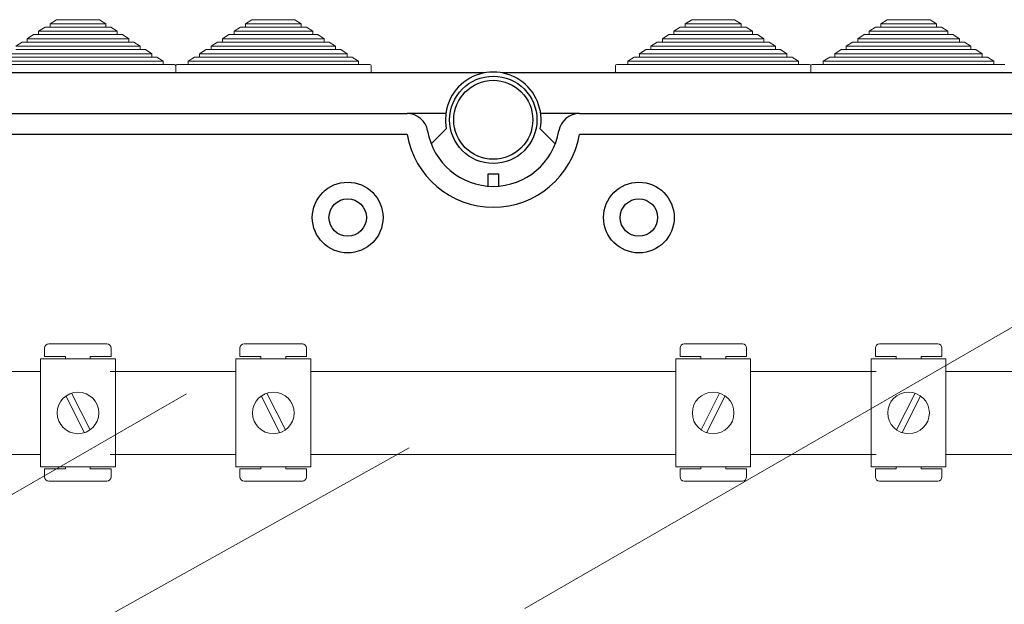
# Model space of a CAD drawing. Units: millimetres. Extents: x 1029 to 2049, y -134 to 361.
# Drawn here: x 1819 to 1856, y 167 to 190 of the extents above; entities that cross this region are included whole.
import ezdxf

# ---------------------------------------------------------------- set-up
doc = ezdxf.new("R2010")
doc.units = ezdxf.units.MM

# ---------------------------------------------------------------- blocks, each defined once
blk = doc.blocks.new('ALZADO 11ISV')
at = {"lineweight": 5}
for p, q in [((83.229, 297.356), (83.474, 297.516)), ((83.474, 297.516), (85.128, 297.516)), ((85.128, 297.516), (85.374, 297.356)), ((90.749, 297.356), (90.994, 297.516)), ((90.994, 297.516), (92.648, 297.516)), ((92.648, 297.516), (92.894, 297.356)), ((107.92, 297.516), (107.675, 297.356)), ((109.574, 297.516), (107.92, 297.516)), ((109.82, 297.356), (109.574, 297.516)), ((115.44, 297.516), (115.195, 297.356)), ((117.094, 297.516), (115.44, 297.516)), ((117.34, 297.356), (117.094, 297.516)), ((82.787, 297.068), (83.033, 297.228)), ((83.033, 297.228), (83.229, 297.228)), ((83.229, 297.228), (83.229, 297.356)), ((83.229, 297.356), (85.374, 297.356)), ((83.229, 297.228), (85.374, 297.228)), ((85.374, 297.356), (85.374, 297.228)), ((85.374, 297.228), (85.57, 297.228)), ((85.57, 297.228), (85.815, 297.068)), ((90.307, 297.068), (90.553, 297.228)), ((90.553, 297.228), (90.749, 297.228)), ((90.749, 297.228), (90.749, 297.356)), ((90.749, 297.356), (92.894, 297.356)), ((90.749, 297.228), (92.894, 297.228)), ((92.894, 297.356), (92.894, 297.228)), ((92.894, 297.228), (93.09, 297.228)), ((93.09, 297.228), (93.335, 297.068)), ((107.478, 297.228), (107.233, 297.068)), ((107.675, 297.228), (107.478, 297.228)), ((107.675, 297.356), (107.675, 297.228)), ((109.82, 297.356), (107.675, 297.356)), ((109.82, 297.228), (107.675, 297.228)), ((109.82, 297.228), (109.82, 297.356)), ((110.016, 297.228), (109.82, 297.228)), ((110.261, 297.068), (110.016, 297.228)), ((114.998, 297.228), (114.753, 297.068)), ((115.195, 297.228), (114.998, 297.228)), ((115.195, 297.356), (115.195, 297.228)), ((117.34, 297.356), (115.195, 297.356)), ((117.34, 297.228), (115.195, 297.228)), ((117.34, 297.228), (117.34, 297.356)), ((117.536, 297.228), (117.34, 297.228)), ((117.781, 297.068), (117.536, 297.228)), ((82.346, 296.78), (82.591, 296.94)), ((82.346, 296.652), (82.346, 296.78)), ((82.346, 296.78), (86.257, 296.78)), ((82.591, 296.94), (82.787, 296.94)), ((82.787, 296.94), (82.787, 297.068)), ((82.787, 297.068), (85.815, 297.068)), ((82.787, 296.94), (85.815, 296.94)), ((85.815, 297.068), (85.815, 296.94)), ((85.815, 296.94), (86.012, 296.94)), ((86.012, 296.94), (86.257, 296.78)), ((86.257, 296.78), (86.257, 296.652)), ((89.866, 296.78), (90.111, 296.94)), ((89.866, 296.652), (89.866, 296.78)), ((89.866, 296.78), (93.777, 296.78)), ((90.111, 296.94), (90.307, 296.94)), ((90.307, 296.94), (90.307, 297.068)), ((90.307, 297.068), (93.335, 297.068)), ((90.307, 296.94), (93.335, 296.94)), ((93.335, 297.068), (93.335, 296.94)), ((93.335, 296.94), (93.531, 296.94)), ((93.531, 296.94), (93.777, 296.78)), ((93.777, 296.78), (93.777, 296.652)), ((107.037, 296.94), (106.792, 296.78)), ((106.792, 296.78), (106.792, 296.652)), ((110.703, 296.78), (106.792, 296.78)), ((107.233, 296.94), (107.037, 296.94)), ((107.233, 297.068), (107.233, 296.94)), ((110.261, 297.068), (107.233, 297.068)), ((110.261, 296.94), (107.233, 296.94)), ((110.261, 296.94), (110.261, 297.068)), ((110.457, 296.94), (110.261, 296.94)), ((110.703, 296.78), (110.457, 296.94)), ((110.703, 296.652), (110.703, 296.78)), ((114.557, 296.94), (114.312, 296.78)), ((114.312, 296.78), (114.312, 296.652)), ((118.223, 296.78), (114.312, 296.78)), ((114.753, 296.94), (114.557, 296.94)), ((114.753, 297.068), (114.753, 296.94)), ((117.781, 297.068), (114.753, 297.068)), ((117.781, 296.94), (114.753, 296.94)), ((117.781, 296.94), (117.781, 297.068)), ((117.977, 296.94), (117.781, 296.94)), ((118.223, 296.78), (117.977, 296.94)), ((118.223, 296.652), (118.223, 296.78)), ((81.904, 296.492), (82.15, 296.652)), ((81.904, 296.492), (86.698, 296.492)), ((81.904, 296.364), (86.698, 296.364)), ((82.15, 296.652), (82.346, 296.652)), ((82.346, 296.652), (86.257, 296.652)), ((86.257, 296.652), (86.453, 296.652)), ((86.453, 296.652), (86.698, 296.492)), ((86.698, 296.492), (86.698, 296.364)), ((86.698, 296.364), (86.895, 296.364)), ((86.895, 296.364), (87.14, 296.204)), ((88.983, 296.204), (89.228, 296.364)), ((89.228, 296.364), (89.424, 296.364)), ((89.424, 296.492), (89.67, 296.652)), ((89.424, 296.364), (89.424, 296.492)), ((89.424, 296.492), (94.218, 296.492)), ((89.424, 296.364), (94.218, 296.364)), ((89.67, 296.652), (89.866, 296.652)), ((89.866, 296.652), (93.777, 296.652)), ((93.777, 296.652), (93.973, 296.652)), ((93.973, 296.652), (94.218, 296.492)), ((94.218, 296.492), (94.218, 296.364)), ((94.218, 296.364), (94.415, 296.364)), ((94.415, 296.364), (94.66, 296.204)), ((106.154, 296.364), (105.909, 296.204)), ((106.35, 296.364), (106.154, 296.364)), ((106.595, 296.652), (106.35, 296.492)), ((106.35, 296.492), (106.35, 296.364)), ((111.144, 296.492), (106.35, 296.492)), ((111.144, 296.364), (106.35, 296.364)), ((106.792, 296.652), (106.595, 296.652)), ((110.703, 296.652), (106.792, 296.652)), ((110.899, 296.652), (110.703, 296.652)), ((111.144, 296.492), (110.899, 296.652)), ((111.144, 296.364), (111.144, 296.492)), ((111.34, 296.364), (111.144, 296.364)), ((111.586, 296.204), (111.34, 296.364)), ((113.674, 296.364), (113.429, 296.204)), ((113.87, 296.364), (113.674, 296.364)), ((114.115, 296.652), (113.87, 296.492)), ((113.87, 296.492), (113.87, 296.364)), ((118.664, 296.492), (113.87, 296.492)), ((118.664, 296.364), (113.87, 296.364)), ((114.312, 296.652), (114.115, 296.652)), ((118.223, 296.652), (114.312, 296.652)), ((118.419, 296.652), (118.223, 296.652)), ((118.664, 296.492), (118.419, 296.652)), ((118.664, 296.364), (118.664, 296.492)), ((118.86, 296.364), (118.664, 296.364)), ((119.106, 296.204), (118.86, 296.364)), ((81.463, 296.204), (87.14, 296.204)), ((81.463, 296.076), (87.14, 296.076)), ((87.14, 296.204), (87.14, 296.076)), ((87.14, 296.076), (87.336, 296.076)), ((87.336, 296.076), (87.581, 295.916)), ((88.541, 295.916), (88.787, 296.076)), ((88.787, 296.076), (88.983, 296.076)), ((88.983, 296.076), (88.983, 296.204)), ((88.983, 296.204), (94.66, 296.204)), ((88.983, 296.076), (94.66, 296.076)), ((94.66, 296.204), (94.66, 296.076)), ((94.66, 296.076), (94.856, 296.076)), ((94.856, 296.076), (95.101, 295.916)), ((105.712, 296.076), (105.467, 295.916)), ((105.909, 296.076), (105.712, 296.076)), ((105.909, 296.204), (105.909, 296.076)), ((111.586, 296.204), (105.909, 296.204)), ((111.586, 296.076), (105.909, 296.076)), ((111.586, 296.076), (111.586, 296.204)), ((111.782, 296.076), (111.586, 296.076)), ((112.027, 295.916), (111.782, 296.076)), ((113.232, 296.076), (112.987, 295.916)), ((113.429, 296.076), (113.232, 296.076)), ((113.429, 296.204), (113.429, 296.076)), ((119.106, 296.204), (113.429, 296.204)), ((119.106, 296.076), (113.429, 296.076)), ((119.106, 296.076), (119.106, 296.204)), ((119.302, 296.076), (119.106, 296.076)), ((119.547, 295.916), (119.302, 296.076)), ((81.021, 295.916), (87.581, 295.916)), ((81.021, 295.788), (87.581, 295.788)), ((87.581, 295.916), (87.581, 295.788)), ((87.581, 295.788), (88.013, 295.788)), ((88.061, 295.468), (88.061, 295.74)), ((88.061, 295.74), (88.061, 295.468)), ((88.109, 295.788), (88.541, 295.788)), ((88.541, 295.788), (88.541, 295.916)), ((88.541, 295.916), (95.101, 295.916)), ((88.541, 295.788), (95.101, 295.788)), ((95.101, 295.916), (95.101, 295.788)), ((95.101, 295.788), (95.533, 295.788)), ((95.581, 295.74), (95.581, 295.468)), ((104.987, 295.74), (104.987, 295.468)), ((105.467, 295.788), (105.035, 295.788)), ((105.467, 295.916), (105.467, 295.788)), ((112.027, 295.916), (105.467, 295.916)), ((112.027, 295.788), (105.467, 295.788)), ((112.027, 295.788), (112.027, 295.916)), ((112.459, 295.788), (112.027, 295.788)), ((112.507, 295.468), (112.507, 295.74)), ((112.507, 295.74), (112.507, 295.468)), ((112.987, 295.788), (112.555, 295.788)), ((112.987, 295.916), (112.987, 295.788)), ((119.547, 295.916), (112.987, 295.916)), ((119.547, 295.788), (112.987, 295.788)), ((119.547, 295.788), (119.547, 295.916)), ((119.979, 295.788), (119.547, 295.788)), ((101.494, 274.839), (122.409, 286.915)), ((83.175, 285.029), (85.417, 285.029)), ((90.695, 285.029), (92.937, 285.029)), ((109.873, 285.029), (107.632, 285.029)), ((117.393, 285.029), (115.152, 285.029)), ((83.015, 284.548), (83.015, 284.869)), ((85.577, 284.869), (85.577, 284.548)), ((90.535, 284.548), (90.535, 284.869)), ((93.097, 284.869), (93.097, 284.548)), ((107.472, 284.869), (107.472, 284.548)), ((110.034, 284.548), (110.034, 284.869)), ((114.992, 284.869), (114.992, 284.548)), ((117.554, 284.548), (117.554, 284.869)), ((82.86, 284.453), (85.742, 284.453)), ((82.86, 280.29), (82.86, 284.453)), ((83.015, 284.548), (83.815, 284.548)), ((83.815, 284.453), (83.815, 284.548)), ((84.776, 284.548), (85.577, 284.548)), ((84.776, 284.548), (84.776, 284.453)), ((85.742, 284.453), (85.742, 280.29)), ((90.38, 284.453), (93.262, 284.453)), ((90.38, 280.29), (90.38, 284.453)), ((90.535, 284.548), (91.335, 284.548)), ((91.335, 284.453), (91.335, 284.548)), ((92.296, 284.548), (93.097, 284.548)), ((92.296, 284.548), (92.296, 284.453)), ((93.262, 284.453), (93.262, 280.29)), ((110.188, 284.453), (107.306, 284.453)), ((107.306, 284.453), (107.306, 280.29)), ((108.272, 284.548), (107.472, 284.548)), ((108.272, 284.548), (108.272, 284.453)), ((110.034, 284.548), (109.233, 284.548)), ((109.233, 284.453), (109.233, 284.548)), ((110.188, 280.29), (110.188, 284.453)), ((117.708, 284.453), (114.826, 284.453)), ((114.826, 284.453), (114.826, 280.29)), ((115.792, 284.548), (114.992, 284.548)), ((115.792, 284.548), (115.792, 284.453)), ((117.554, 284.548), (116.753, 284.548)), ((116.753, 284.453), (116.753, 284.548)), ((117.708, 280.29), (117.708, 284.453)), ((78.222, 283.971), (82.86, 283.971)), ((90.38, 283.971), (85.542, 283.971)), ((85.742, 283.971), (90.38, 283.971)), ((93.262, 283.971), (107.306, 283.971)), ((107.306, 283.971), (93.262, 283.971)), ((114.826, 283.971), (110.188, 283.971)), ((110.188, 283.971), (115.026, 283.971)), ((122.346, 283.971), (117.708, 283.971)), ((74.703, 275.154), (88.482, 283.11)), ((84.052, 283.132), (84.765, 281.719)), ((91.572, 283.132), (92.285, 281.719)), ((108.997, 283.132), (108.283, 281.719)), ((116.517, 283.132), (115.803, 281.719)), ((83.837, 283.024), (84.551, 281.611)), ((91.357, 283.024), (92.071, 281.611)), ((109.211, 283.024), (108.497, 281.611)), ((116.731, 283.024), (116.017, 281.611)), ((67.829, 264.702), (97.042, 281.03)), ((82.86, 280.772), (78.222, 280.772)), ((85.542, 280.772), (90.38, 280.772)), ((90.38, 280.772), (85.742, 280.772)), ((107.306, 280.772), (93.262, 280.772)), ((93.262, 280.772), (107.306, 280.772)), ((115.026, 280.772), (110.188, 280.772)), ((110.188, 280.772), (114.826, 280.772)), ((117.708, 280.772), (122.346, 280.772)), ((85.742, 280.29), (82.86, 280.29)), ((82.86, 280.29), (85.742, 280.29)), ((83.815, 280.225), (83.015, 280.225)), ((83.015, 279.905), (83.015, 280.225)), ((83.815, 280.225), (83.815, 280.29)), ((84.776, 280.29), (84.776, 280.225)), ((85.577, 280.225), (84.776, 280.225)), ((85.577, 280.225), (85.577, 279.905)), ((93.262, 280.29), (90.38, 280.29)), ((90.38, 280.29), (93.262, 280.29)), ((91.335, 280.225), (90.535, 280.225)), ((90.535, 279.905), (90.535, 280.225)), ((91.335, 280.225), (91.335, 280.29)), ((92.296, 280.29), (92.296, 280.225)), ((93.097, 280.225), (92.296, 280.225)), ((93.097, 280.225), (93.097, 279.905)), ((107.306, 280.29), (110.188, 280.29)), ((110.188, 280.29), (107.306, 280.29)), ((107.472, 280.225), (107.472, 279.905)), ((107.472, 280.225), (108.272, 280.225)), ((108.272, 280.29), (108.272, 280.225)), ((109.233, 280.225), (109.233, 280.29)), ((109.233, 280.225), (110.034, 280.225)), ((110.034, 279.905), (110.034, 280.225)), ((114.826, 280.29), (117.708, 280.29)), ((117.708, 280.29), (114.826, 280.29)), ((114.992, 280.225), (114.992, 279.905)), ((114.992, 280.225), (115.792, 280.225)), ((115.792, 280.29), (115.792, 280.225)), ((116.753, 280.225), (116.753, 280.29)), ((116.753, 280.225), (117.554, 280.225)), ((117.554, 279.905), (117.554, 280.225)), ((85.417, 279.745), (83.175, 279.745)), ((92.937, 279.745), (90.695, 279.745)), ((107.632, 279.745), (109.873, 279.745)), ((115.152, 279.745), (117.393, 279.745))]:
    blk.add_line(p, q, dxfattribs=at)
for p, q in [((99.941, 295.468), (52.037, 295.468)), ((148.469, 295.468), (100.628, 295.468)), ((55.787, 293.899), (96.969, 293.899)), ((98.459, 293.899), (96.969, 293.899)), ((103.599, 293.899), (102.11, 293.899)), ((103.599, 293.899), (144.781, 293.899)), ((96.969, 293.099), (55.787, 293.099)), ((97.897, 292.729), (98.477, 293.306)), ((102.671, 292.729), (102.091, 293.306)), ((144.781, 293.099), (103.599, 293.099)), ((100.084, 291.585), (100.484, 291.585)), ((100.084, 291.105), (100.084, 291.585)), ((100.484, 291.585), (100.484, 291.105))]:
    blk.add_line(p, q)
at = {"linetype": 'Continuous'}
for radius in [1.681, 1.521]:
    blk.add_circle((100.284, 293.659), radius, dxfattribs=at)
for centre, radius in [((94.681, 289.896), 1.361), ((105.888, 289.896), 1.361), ((94.681, 289.896), 0.72), ((105.888, 289.896), 0.72)]:
    blk.add_circle(centre, radius)
at = {"lineweight": 5}
for centre in [(84.301, 282.372), (91.821, 282.372), (108.747, 282.372), (116.267, 282.372)]:
    blk.add_circle(centre, 0.801, dxfattribs=at)
for centre, radius, start, end in [((88.013, 295.74), 0.048, 0, 90), ((88.109, 295.74), 0.048, 90, 180), ((95.533, 295.74), 0.048, 0, 90), ((105.035, 295.74), 0.048, 90, 180), ((112.459, 295.74), 0.048, 0, 90), ((112.555, 295.74), 0.048, 90, 180), ((83.175, 284.869), 0.16, 90, 180), ((85.417, 284.869), 0.16, 0, 90), ((90.695, 284.869), 0.16, 90, 180), ((92.937, 284.869), 0.16, 0, 90), ((107.632, 284.869), 0.16, 90, 180), ((109.873, 284.869), 0.16, 0, 90), ((115.152, 284.869), 0.16, 90, 180), ((117.393, 284.869), 0.16, 0, 90), ((83.175, 279.905), 0.16, 180, 270), ((85.417, 279.905), 0.16, 270, 0), ((90.695, 279.905), 0.16, 180, 270), ((92.937, 279.905), 0.16, 270, 0), ((107.632, 279.905), 0.16, 180, 270), ((109.873, 279.905), 0.16, 270, 0), ((115.152, 279.905), 0.16, 180, 270), ((117.393, 279.905), 0.16, 270, 0)]:
    blk.add_arc(centre, radius, start, end, dxfattribs=at)
for centre, radius, start, end in [((100.284, 293.659), 1.841, 348.95, 191.05), ((96.969, 293.099), 0.801, 9.5941, 90), ((103.599, 293.099), 0.801, 90, 170.4059), ((100.284, 293.659), 3.362, 189.5941, 350.4059), ((100.284, 293.659), 2.562, 189.5941, 350.4059)]:
    blk.add_arc(centre, radius, start, end)

msp = doc.modelspace()

# ---------------------------------------------------------------- block references
at = {"color": 7}
msp.add_blockref('ALZADO 11ISV', (1736.546, -107.964), dxfattribs=at)

doc.saveas('drawing.dxf')
